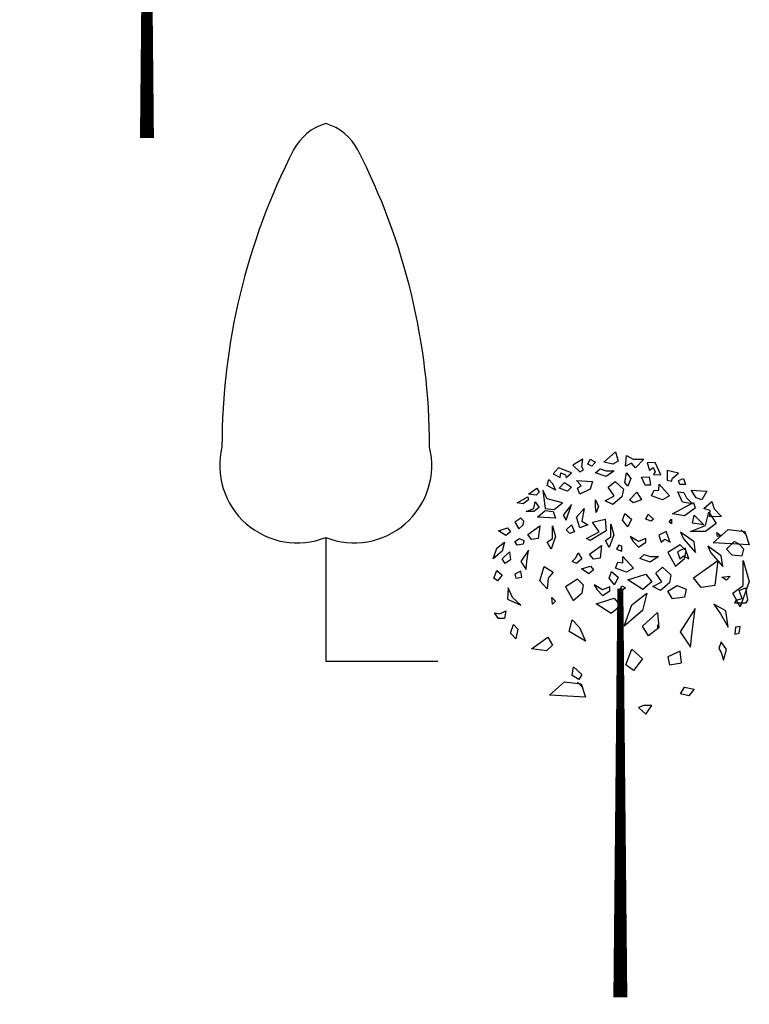
# Model space of a CAD drawing. Extents: x 10915 to 11928, y 9539 to 10230.
# Drawn here: x 11386 to 11390, y 9879 to 9884 of the extents above; entities that cross this region are included whole.
import ezdxf

# ---------------------------------------------------------------- set-up
doc = ezdxf.new("R2010")
doc.units = 0
doc.header["$LTSCALE"] = 25.4
doc.header["$MEASUREMENT"] = 0
doc.layers.get('0').update_dxf_attribs({"linetype": 'CONTINUOUS'})
doc.layers.add('EQ', color=3, linetype='CONTINUOUS')
doc.layers.add('GRASS_JOINT', color=72, linetype='CONTINUOUS')

# ---------------------------------------------------------------- blocks, each defined once
blk = doc.blocks.new('GJ')
at = {"layer": 'GRASS_JOINT', "color": 95, "linetype": 'Continuous'}
for p, q in [((0.5898, 2.173), (0.5681, 2.1947)), ((0.1761, 1.7306), (0.1761, 1.7497)), ((-0.1792, 1.4579), (-0.2009, 1.4796))]:
    blk.add_line(p, q, dxfattribs=at)
for points in [[(-0.0224, 2.5613), (-0.0106, 2.5176), (-0.0354, 2.504), (-0.0778, 2.513)], [(-0.1733, 2.4768), (-0.1804, 2.4904), (-0.1769, 2.5266), (-0.2229, 2.4994), (-0.191, 2.4677)], [(-0.2299, 2.4632), (-0.2901, 2.4858), (-0.3149, 2.4586), (-0.283, 2.4405), (-0.2795, 2.4632), (-0.2583, 2.4541), (-0.2547, 2.4405)], [(-0.3361, 2.4314), (-0.3184, 2.4133), (-0.3042, 2.3815), (-0.3432, 2.4042)], [(-0.2618, 2.4178), (-0.2299, 2.3951), (-0.2476, 2.377), (-0.2866, 2.3906)], [(-0.3927, 2.3906), (-0.3821, 2.3724), (-0.3962, 2.3588), (-0.4316, 2.3634)], [(-0.2724, 2.3226), (-0.3432, 2.3407), (-0.3644, 2.3815), (-0.3538, 2.2953), (-0.3113, 2.2908)], [(-0.4351, 2.3498), (-0.4316, 2.3362), (-0.4564, 2.318), (-0.4847, 2.3226)], [(-0.3998, 2.3271), (-0.3821, 2.2999), (-0.4068, 2.2817), (-0.4422, 2.2817), (-0.4068, 2.2953)], [(-0.2547, 2.2409), (-0.2299, 2.3135), (-0.2689, 2.2636)], [(0.3442, 2.3241), (0.3513, 2.2969), (0.3018, 2.2606), (0.2452, 2.2697)], [(-0.3149, 2.2817), (-0.3042, 2.25), (-0.3891, 2.2545), (-0.3538, 2.2863)], [(-0.1698, 2.2953), (-0.1804, 2.2364), (-0.1521, 2.2182), (-0.191, 2.2046), (-0.2052, 2.2545)], [(0.415, 2.2787), (0.4503, 2.2243), (0.4008, 2.188), (0.3301, 2.188), (0.4008, 2.2152)], [(-0.4776, 2.2001), (-0.4564, 2.2182), (-0.4528, 2.2364), (-0.467, 2.25), (-0.4953, 2.2319)], [(-0.0452, 2.2217), (-0.0311, 2.1718), (-0.0523, 2.1129), (-0.07, 2.1446), (-0.0452, 2.1627)], [(-0.5307, 2.2046), (-0.5165, 2.1865), (-0.5377, 2.1684), (-0.5731, 2.191)], [(-0.3785, 2.2137), (-0.3856, 2.1547), (-0.4174, 2.1502), (-0.4351, 2.1729)], [(-0.3184, 2.2137), (-0.3042, 2.1638), (-0.3255, 2.1049), (-0.3432, 2.1366), (-0.3184, 2.1547)], [(-0.2299, 2.2182), (-0.2158, 2.1865), (-0.237, 2.1774), (-0.2547, 2.1956)], [(0.5848, 2.188), (0.606, 2.1245), (0.4362, 2.1336), (0.5069, 2.1971)], [(-0.5448, 2.1366), (-0.5554, 2.0958), (-0.5979, 2.0595), (-0.5802, 2.1094)], [(-0.4953, 2.1411), (-0.4741, 2.1547), (-0.4528, 2.1457), (-0.4564, 2.1275), (-0.4847, 2.123)], [(-0.52, 2.0913), (-0.5165, 2.055), (-0.5413, 2.0368), (-0.5554, 2.0595)], [(-0.4316, 2.1003), (-0.467, 2.0459), (-0.4422, 2.0096), (-0.4387, 2.0459)], [(-0.1981, 2.0867), (-0.1804, 2.0595), (-0.2052, 2.0368), (-0.2264, 2.0459), (-0.2087, 2.064)], [(-0.0879, 2.1216), (-0.095, 2.0627), (-0.1268, 2.0581), (-0.1445, 2.0808)], [(0.2593, 2.0248), (0.3018, 2.061), (0.3088, 2.0973), (0.2805, 2.1245), (0.2239, 2.0882)], [(0.4574, 2.052), (0.4433, 1.934), (0.3796, 1.925), (0.3442, 1.9703)], [(0.5777, 2.052), (0.606, 1.9522), (0.5635, 1.8343), (0.5282, 1.8978), (0.5777, 1.934)], [(-0.5554, 1.9824), (-0.5766, 1.9552), (-0.5943, 1.9688), (-0.5802, 2.0051)], [(-0.4953, 1.9869), (-0.4917, 1.9688), (-0.4634, 1.9733), (-0.467, 2.0005)], [(-0.3149, 1.996), (-0.3396, 1.9688), (-0.3432, 1.9189), (-0.3785, 1.9552), (-0.3573, 2.0232)], [(-0.1404, 2.0252), (-0.1262, 2.007), (-0.1474, 1.9889), (-0.1828, 2.0116)], [(-0.2219, 1.8635), (-0.1794, 1.8998), (-0.1724, 1.9361), (-0.2007, 1.9633), (-0.2573, 1.927)], [(0.1203, 1.9872), (0.1486, 1.9509), (0.1062, 1.9146), (0.0354, 1.9599)], [(-0.5271, 1.9234), (-0.5307, 1.869), (-0.467, 1.8418), (-0.5059, 1.8781)], [(0.1249, 1.8978), (0.1036, 1.8161), (0.0187, 1.7436), (0.0541, 1.8433)], [(0.2239, 1.9068), (0.2664, 1.934), (0.3088, 1.9159), (0.3018, 1.8796), (0.2452, 1.8705)], [(-0.3219, 1.8781), (-0.3042, 1.86), (-0.3184, 1.8463)], [(-0.0283, 1.8749), (0, 1.8386), (-0.0425, 1.8023), (-0.1132, 1.8477)], [(-0.5377, 1.8146), (-0.5448, 1.7783), (-0.5731, 1.7783), (-0.5908, 1.8055), (-0.566, 1.801)], [(0.1744, 1.8071), (0.1815, 1.7345), (0.1319, 1.6982), (0.1036, 1.7436)], [(0.3513, 1.8252), (0.2805, 1.7163), (0.3301, 1.6438), (0.3371, 1.7163)], [(-0.2267, 1.7723), (-0.1913, 1.736), (-0.163, 1.6725), (-0.2409, 1.7179)], [(-0.5024, 1.7511), (-0.4811, 1.7284), (-0.4917, 1.6831), (-0.5165, 1.7103)], [(-0.3399, 1.6906), (-0.3187, 1.6544), (-0.347, 1.6271), (-0.4177, 1.6362)], [(0.1036, 1.5894), (0.0612, 1.5349), (0.0258, 1.5621), (0.0541, 1.6347)], [(0.2239, 1.5984), (0.231, 1.5621), (0.2876, 1.5712), (0.2805, 1.6256)], [(-0.2193, 1.5515), (-0.1804, 1.5153), (-0.1946, 1.4926), (-0.2264, 1.5107)], [(-0.1842, 1.4729), (-0.163, 1.4095), (-0.3328, 1.4185), (-0.2621, 1.482)]]:
    blk.add_lwpolyline(points, close=True, dxfattribs=at)
at = {"layer": 'GRASS_JOINT', "color": 61, "linetype": 'Continuous'}
for points in [[(0.1097, 2.5266), (0.0708, 2.4858), (0.0531, 2.5085), (0.0248, 2.4949), (0.0283, 2.5448), (0.0601, 2.5266)], [(-0.1415, 2.5266), (-0.1167, 2.513), (-0.1344, 2.4949), (-0.1521, 2.504)], [(0.19, 2.4535), (0.1636, 2.5121), (0.1268, 2.5104), (0.1365, 2.475), (0.155, 2.4886), (0.1636, 2.4671), (0.1565, 2.455)], [(-0.0283, 2.4722), (-0.0672, 2.445), (-0.1167, 2.4632), (-0.0955, 2.4813), (-0.0672, 2.4722)], [(0.0283, 2.4632), (0.0495, 2.4359), (0.0354, 2.3997), (0.0212, 2.4178)], [(0.2397, 2.4231), (0.2443, 2.4378), (0.2725, 2.4609), (0.2207, 2.4742), (0.2208, 2.4292)], [(-0.2052, 2.4269), (-0.1309, 2.4223), (-0.1415, 2.3861), (-0.191, 2.3634), (-0.2016, 2.3906), (-0.184, 2.4042)], [(-0.0248, 2.4223), (0.0142, 2.3861), (0.0071, 2.3498), (-0.0354, 2.3135), (-0.0708, 2.3316), (-0.0283, 2.3543), (-0.0566, 2.3951)], [(0.1355, 2.444), (0.1419, 2.4054), (0.1166, 2.4051), (0.0987, 2.4422)], [(0.1819, 2.4104), (0.2312, 2.3546), (0.1981, 2.3365), (0.147, 2.3555), (0.1588, 2.3822), (0.1809, 2.3793)], [(0.2975, 2.4359), (0.3054, 2.4088), (0.28, 2.4084), (0.2739, 2.4274)], [(0.0778, 2.3724), (0.0991, 2.3362), (0.0601, 2.3226), (0.0425, 2.3362)], [(0.3391, 2.3174), (0.2923, 2.3256), (0.2701, 2.3735), (0.2979, 2.3713), (0.3115, 2.3449)], [(0.4063, 2.3761), (0.3836, 2.3369), (0.3565, 2.3448), (0.3329, 2.3812)], [(-0.1167, 2.3362), (-0.1026, 2.3044), (-0.1132, 2.2772), (-0.1167, 2.3044)], [(0.4751, 2.2583), (0.4187, 2.2569), (0.4222, 2.2855), (0.3926, 2.2959), (0.4304, 2.3286), (0.4401, 2.2933)], [(0.0212, 2.2727), (0.0531, 2.2455), (0.0354, 2.2092), (0.0106, 2.2409)], [(0.1309, 2.2681), (0.1557, 2.2455), (0.145, 2.2364), (0.1203, 2.2455)], [(-0.0708, 2.2455), (-0.0672, 2.191), (-0.1415, 2.1457), (-0.1592, 2.1547), (-0.0991, 2.1865), (-0.1309, 2.2319)], [(0.2406, 2.2455), (0.2406, 2.2228), (0.23, 2.2319)], [(0.3467, 2.2636), (0.3927, 2.2182), (0.3396, 2.2273)], [(0.2335, 2.1378), (0.2158, 2.1877), (0.1804, 2.1696), (0.1911, 2.1378), (0.2087, 2.1514)], [(0.3532, 2.0891), (0.3462, 2.1389), (0.2825, 2.1843), (0.2966, 2.1526)], [(0.4528, 2.182), (0.4705, 2.1684), (0.4564, 2.1638)], [(0.0601, 2.1411), (0.0849, 2.1139), (0.1203, 2.1366), (0.1203, 2.1547), (0.0849, 2.1411), (0.046, 2.1638)], [(0.559, 2.1275), (0.5342, 2.1411), (0.4988, 2.1049), (0.5236, 2.0776), (0.5731, 2.0731), (0.5802, 2.1049)], [(0.0071, 2.1185), (-0.0071, 2.123), (-0.0177, 2.1049), (0.0071, 2.0958)], [(0.3219, 2.0595), (0.3042, 2.1094), (0.2689, 2.0913), (0.2795, 2.0595), (0.2972, 2.0731)], [(0.4811, 2.0232), (0.4741, 2.0731), (0.4104, 2.1185), (0.4245, 2.0867)], [(0.012, 2.0708), (0.0613, 2.0151), (0.0282, 1.9969), (-0.0229, 2.0159), (-0.0111, 2.0427), (0.011, 2.0398)], [(0.1796, 2.0704), (0.1407, 2.0431), (0.0912, 2.0613), (0.1124, 2.0794), (0.1407, 2.0704)], [(-0.0414, 2.0003), (-0.0095, 1.9731), (-0.0272, 1.9368), (-0.052, 1.9685)], [(0.1986, 2.0196), (0.2375, 1.9833), (0.2304, 1.947), (0.188, 1.9107), (0.1526, 1.9289), (0.1951, 1.9515), (0.1668, 1.9924)], [(0.5165, 1.9779), (0.4988, 1.9597), (0.4776, 1.9733)], [(-0.1088, 1.9138), (-0.084, 1.8866), (-0.0487, 1.9093), (-0.0487, 1.9274), (-0.084, 1.9138), (-0.123, 1.9365)], [(0.0071, 1.9325), (0.0248, 1.9234), (0.0142, 1.9144), (0, 1.9189)], [(0.559, 1.9098), (0.5873, 1.9234), (0.5979, 1.8645), (0.5873, 1.8509), (0.5377, 1.8509), (0.5448, 1.8645), (0.5731, 1.8736)], [(0.5059, 1.7375), (0.4953, 1.8146), (0.4387, 1.8463), (0.4705, 1.801)], [(0.5413, 1.7375), (0.5377, 1.7058), (0.559, 1.7103), (0.5625, 1.742)], [(0.4847, 1.5833), (0.4988, 1.6332), (0.4741, 1.6695), (0.4634, 1.6377), (0.4741, 1.6196)], [(0.3007, 1.4563), (0.3467, 1.4472), (0.3219, 1.4155), (0.283, 1.4246)], [(0.1203, 1.3293), (0.1486, 1.3701), (0.1097, 1.3701), (0.0849, 1.3611)]]:
    blk.add_lwpolyline(points, close=True, dxfattribs=at)
at = {"layer": 'GRASS_JOINT', "color": 65}
blk.add_lwpolyline([(0, 1.9189, 0.0281, 0.0656, 0), (0, 0, 0.0281, 0.0281, 0)], format="xyseb", dxfattribs=at)
blk = doc.blocks.new('EQ')
for p, q in [((0, 0.7786), (0, 0)), ((0, 0), (0.7064, 0))]:
    blk.add_line(p, q)
for centre, radius, start, end in [((0.0934, 3.0618), 0.3336, 106.25254, 152.50366), ((-0.0934, 3.0618), 0.3336, 27.49634, 73.74746), ((3.4386, 1.349), 4.0918, 152.85527, 180), ((-3.4386, 1.349), 4.0918, 0, 27.14473), ((-0.1795, 1.2323), 0.4879, 166.16253, 291.58434), ((0.1795, 1.2323), 0.4879, 248.41566, 13.83747)]:
    blk.add_arc(centre, radius, start, end)

msp = doc.modelspace()

# ---------------------------------------------------------------- block references
at = {"layer": 'EQ', "xscale": 0.9331265132215776, "yscale": 0.9331265132215776, "zscale": 0.9331265132215776}
msp.add_blockref('EQ', (11387.3585, 9880.6418), dxfattribs=at)
at = {"layer": 'GRASS_JOINT', "xscale": 1.25, "yscale": 1.25, "zscale": 1.25}
for p in [(11386.3085, 9883.7138), (11389.0885, 9878.6688)]:
    msp.add_blockref('GJ', p, dxfattribs=at)

doc.saveas('drawing.dxf')
